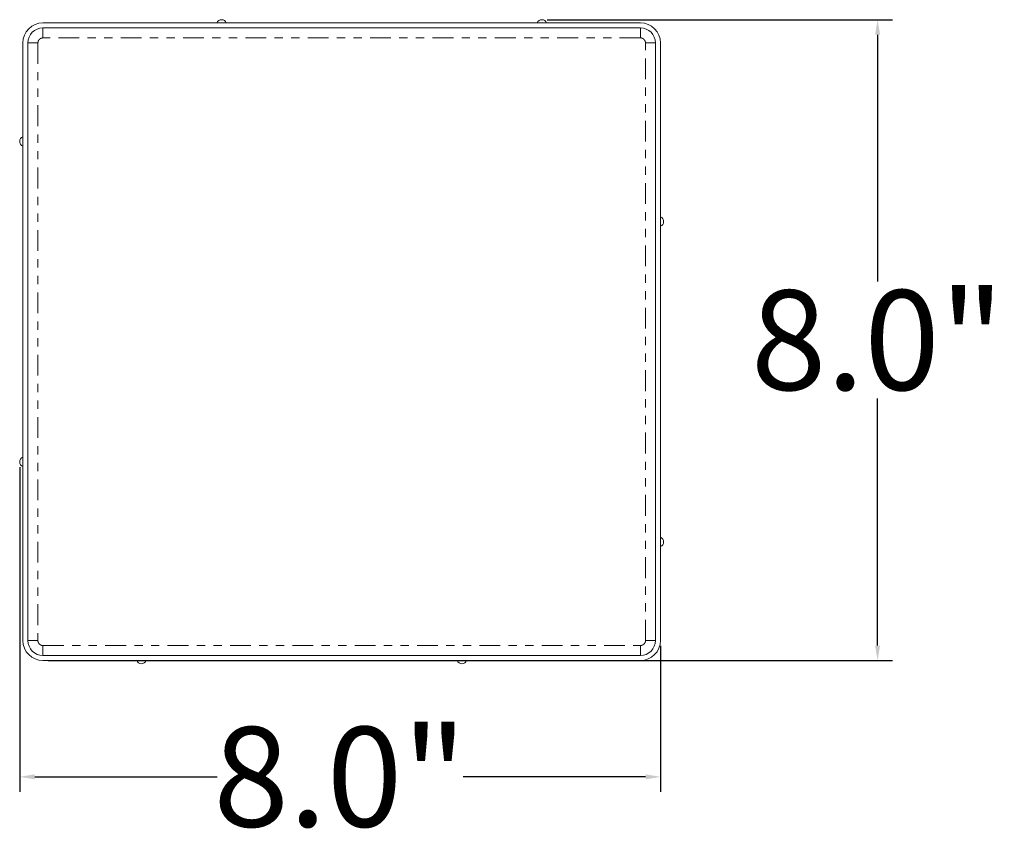
# Model space of a CAD drawing. Units: inches. Extents: x 3.3 to 54, y 2.7 to 44.1.
# Drawn here: x 36.7 to 48.5, y 25.9 to 35.8 of the extents above; entities that cross this region are included whole.
import ezdxf

# ---------------------------------------------------------------- set-up
doc = ezdxf.new("R2010")
doc.units = ezdxf.units.IN
doc.header["$MEASUREMENT"] = 0
doc.linetypes.add('PHANTOM', pattern=[0.5, 0.25, -0.05, 0.05, -0.05, 0.05, -0.05])
doc.layers.add('dimensions', color=7, linetype='Continuous')
doc.layers.add('paver', color=1, linetype='Continuous')
doc.styles.get("Standard").update_dxf_attribs({"font": 'arial.ttf'})
doc.dimstyles.get("Standard").update_dxf_attribs({"dimtxt": 1.2, "dimasz": 0.18, "dimexe": 0.18, "dimexo": 0.0625, "dimgap": 0.09, "dimtad": 0, "dimtih": 1, "dimtoh": 1, "dimzin": 0, "dimdsep": 46, "dimtxsty": 'Standard', "dimcen": 0.09, "dimadec": 0, "dimazin": 0, "dimtfac": 1, "dimtofl": 0, "dimtmove": 0, "dimatfit": 3, "dimfxl": 1, "dimtolj": 1, "dimtzin": 0, "dimarcsym": 0})

# ---------------------------------------------------------------- blocks, each defined once
blk = doc.blocks.new('*D5')
at = {"layer": 'Defpoints', "color": 0, "transparency": 16777216}
for p in [(36.692, 30.513), (44.398, 28.365), (44.398, 26.725)]:
    blk.add_point(p, dxfattribs=at)
at = {"layer": 'dimensions', "color": 0, "lineweight": -2, "transparency": 16777216}
for p, q in [((36.692, 30.45), (36.692, 26.545)), ((44.398, 28.302), (44.398, 26.545)), ((36.872, 26.725), (39.065, 26.725)), ((44.218, 26.725), (42.024, 26.725))]:
    blk.add_line(p, q, dxfattribs=at)
at = {"layer": 'dimensions', "color": 0, "transparency": 16777216}
for points in [[(36.872, 26.755), (36.872, 26.695), (36.692, 26.725)], [(44.218, 26.755), (44.218, 26.695), (44.398, 26.725)]]:
    blk.add_solid(points, dxfattribs=at)
at = {"layer": 'dimensions', "color": 0, "transparency": 16777216, "insert": (40.545, 26.725), "char_height": 1.2, "attachment_point": 5}
blk.add_mtext('\\A1;8.0"', dxfattribs=at)
blk = doc.blocks.new('*D6')
at = {"layer": 'Defpoints', "color": 0, "transparency": 16777216}
for p in [(42.972, 35.83), (47.009, 35.83), (36.971, 28.124)]:
    blk.add_point(p, dxfattribs=at)
at = {"layer": 'dimensions', "color": 0, "lineweight": -2, "transparency": 16777216}
for p, q in [((43.035, 35.83), (47.189, 35.83)), ((47.009, 35.65), (47.009, 32.68)), ((47.009, 28.304), (47.009, 31.274)), ((37.034, 28.124), (47.189, 28.124))]:
    blk.add_line(p, q, dxfattribs=at)
at = {"layer": 'dimensions', "color": 0, "transparency": 16777216}
for points in [[(46.979, 35.65), (47.039, 35.65), (47.009, 35.83)], [(46.979, 28.304), (47.039, 28.304), (47.009, 28.124)]]:
    blk.add_solid(points, dxfattribs=at)
at = {"layer": 'dimensions', "color": 0, "transparency": 16777216, "insert": (47.009, 31.977), "char_height": 1.2, "attachment_point": 5}
blk.add_mtext('\\A1;8.0"', dxfattribs=at)

msp = doc.modelspace()

# ---------------------------------------------------------------- linework, layer by layer
at = {"layer": 'paver', "linetype": 'Continuous', "lineweight": 15}
for p, q in [((36.971, 35.792), (44.157, 35.792)), ((44.157, 35.731), (36.971, 35.731)), ((36.73, 28.365), (36.73, 35.551)), ((36.79, 35.551), (36.79, 28.365)), ((44.338, 28.365), (44.338, 35.551)), ((44.398, 35.551), (44.398, 28.365)), ((36.971, 28.184), (44.157, 28.184)), ((44.157, 28.124), (36.971, 28.124))]:
    msp.add_line(p, q, dxfattribs=at)
at = {"layer": 'paver', "linetype": 'PHANTOM', "lineweight": 0}
for p, q in [((36.971, 35.611), (36.971, 35.731)), ((44.157, 35.731), (44.157, 35.611)), ((36.911, 35.551), (36.79, 35.551)), ((36.911, 35.551), (36.911, 28.365)), ((44.157, 35.611), (36.971, 35.611)), ((44.217, 35.551), (44.338, 35.551)), ((44.217, 28.365), (44.217, 35.551)), ((36.911, 28.365), (36.79, 28.365)), ((36.971, 28.305), (44.157, 28.305)), ((36.971, 28.305), (36.971, 28.184)), ((44.157, 28.305), (44.157, 28.184)), ((44.217, 28.365), (44.338, 28.365))]:
    msp.add_line(p, q, dxfattribs=at)
at = {"layer": 'paver', "linetype": 'Continuous', "lineweight": 15}
for centre, radius, start, end in [((36.971, 35.551), 0.241, 90, 180), ((39.119, 35.77), 0.0602, 21.1002, 158.8998), ((42.972, 35.77), 0.0602, 21.1002, 158.8998), ((44.157, 35.551), 0.241, 0, 90), ((36.971, 35.551), 0.181, 90, 180), ((44.157, 35.551), 0.181, 360, 90), ((36.752, 34.366), 0.0602, 111.1002, 248.8998), ((44.376, 33.403), 0.0602, 291.1002, 68.8998), ((36.752, 30.513), 0.0602, 111.1002, 248.8998), ((44.376, 29.55), 0.0602, 291.1002, 68.8998), ((36.971, 28.365), 0.241, 180, 270), ((36.971, 28.365), 0.181, 180, 270), ((44.157, 28.365), 0.181, 270, 0), ((44.157, 28.365), 0.241, 270, 0), ((38.156, 28.146), 0.0602, 201.1002, 338.8998), ((42.009, 28.146), 0.0602, 201.1002, 338.8998)]:
    msp.add_arc(centre, radius, start, end, dxfattribs=at)
at = {"layer": 'paver', "linetype": 'PHANTOM', "lineweight": 0}
for points in [[(36.971, 35.611), (36.97, 35.611), (36.966, 35.611), (36.962, 35.61), (36.958, 35.61), (36.953, 35.608), (36.946, 35.606), (36.938, 35.602), (36.928, 35.594), (36.92, 35.584), (36.915, 35.575), (36.913, 35.566), (36.911, 35.558), (36.911, 35.553), (36.911, 35.551)], [(44.217, 35.551), (44.217, 35.552), (44.217, 35.555), (44.217, 35.56), (44.216, 35.564), (44.215, 35.569), (44.212, 35.575), (44.208, 35.584), (44.2, 35.594), (44.19, 35.602), (44.181, 35.606), (44.172, 35.609), (44.165, 35.611), (44.16, 35.611), (44.157, 35.611)], [(36.911, 28.365), (36.911, 28.363), (36.911, 28.36), (36.911, 28.356), (36.912, 28.351), (36.913, 28.347), (36.916, 28.34), (36.92, 28.331), (36.928, 28.322), (36.938, 28.314), (36.947, 28.309), (36.956, 28.306), (36.963, 28.305), (36.968, 28.305), (36.971, 28.305)], [(44.157, 28.305), (44.159, 28.305), (44.162, 28.305), (44.166, 28.305), (44.171, 28.306), (44.175, 28.307), (44.182, 28.31), (44.19, 28.314), (44.2, 28.322), (44.208, 28.331), (44.213, 28.341), (44.216, 28.35), (44.217, 28.357), (44.217, 28.362), (44.217, 28.365)]]:
    msp.add_open_spline(points, degree=3, knots=[0, 0, 0, 0, 0.048347, 0.096264, 0.144025, 0.191907, 0.240183, 0.370008, 0.500048, 0.629873, 0.759913, 0.840013, 0.919616, 1, 1, 1, 1], dxfattribs=at)

# ---------------------------------------------------------------- dimensions: what is measured, and where the dimension line sits
at = {"layer": 'dimensions'}
dim = msp.add_linear_dim(base=(47.009, 35.83), p1=(36.971, 28.124), p2=(42.972, 35.83), angle=90, text='8.0"', dimstyle='Standard', override={"dimpost": '"'}, dxfattribs=at)
dim.commit()
dim.dimension.update_dxf_attribs({"geometry": '*D6', "text_midpoint": (47.009, 31.977), "dimtype": 160})
dim = msp.add_linear_dim(base=(44.398, 26.725), p1=(36.692, 30.513), p2=(44.398, 28.365), text='8.0"', dimstyle='Standard', override={"dimpost": '"'}, dxfattribs=at)
dim.commit()
dim.dimension.update_dxf_attribs({"geometry": '*D5', "text_midpoint": (40.545, 26.725)})

doc.saveas('drawing.dxf')
